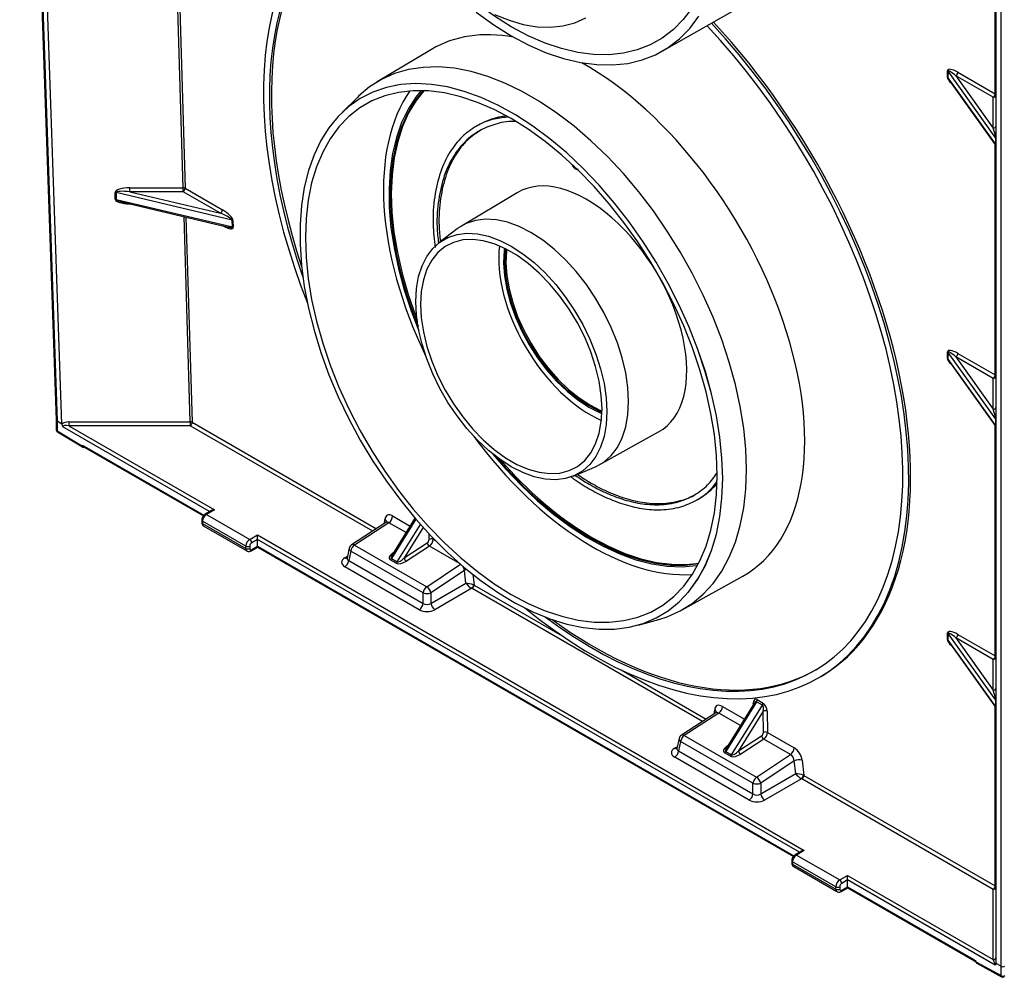
# Model space of a CAD drawing. Units: millimetres. Extents: x -147 to 3318, y -162 to 1848.
# Drawn here: x 1398 to 1651, y 662 to 908 of the extents above; entities that cross this region are included whole.
import ezdxf

# ---------------------------------------------------------------- set-up
doc = ezdxf.new("R2010")
doc.units = ezdxf.units.MM

msp = doc.modelspace()

# ---------------------------------------------------------------- linework, layer by layer
at = {"color": 7, "linetype": 'Continuous', "lineweight": 25, "ltscale": 5}
for p, q in [((1398.23, 1077.506), (1407.603, 805.106)), ((1398.721, 1069.035), (1407.812, 804.825)), ((1409.092, 804.11), (1400.002, 1068.295)), ((1648.968, 665.632), (1648.968, 924.57)), ((1650.249, 664.87), (1650.249, 923.831)), ((1563.266, 899.876), (1581.631, 910.322)), ((1504.014, 900.321), (1490.05, 891.971)), ((1636.478, 893.146), (1636.515, 894.844)), ((1636.671, 894.699), (1636.634, 893.001)), ((1636.634, 893.001), (1648.915, 875.784)), ((1648.915, 877.534), (1636.671, 894.699)), ((1638.661, 893.575), (1648.254, 880.126)), ((1648.254, 888.037), (1638.661, 893.575)), ((1639.166, 894.46), (1648.759, 888.922)), ((1494.727, 891.067), (1494.722, 891.066)), ((1636.857, 892.541), (1648.836, 875.747)), ((1484.957, 888.007), (1481.064, 884.149)), ((1648.254, 880.126), (1648.254, 888.037)), ((1515.964, 880.872), (1515.459, 880.581)), ((1648.915, 875.784), (1648.915, 877.534)), ((1422.754, 861.85), (1422.754, 863.599)), ((1452.761, 856.5), (1423.026, 863.568)), ((1423.026, 863.568), (1423.026, 861.819)), ((1426.506, 864.766), (1440.21, 864.766)), ((1426.506, 863.77), (1426.506, 864.766)), ((1426.506, 863.77), (1449.802, 858.232)), ((1440.21, 863.77), (1426.506, 863.77)), ((1440.21, 863.77), (1440.21, 864.766)), ((1449.802, 858.232), (1440.21, 863.77)), ((1440.715, 864.655), (1450.307, 859.117)), ((1525.997, 863.536), (1511.666, 854.966)), ((1423.026, 861.819), (1452.851, 854.729)), ((1424.392, 861.205), (1451.76, 854.7)), ((1452.851, 854.729), (1452.761, 856.5)), ((1452.994, 856.42), (1453.084, 854.649)), ((1510.555, 854.213), (1505.907, 850.665)), ((1636.478, 820.962), (1636.515, 822.66)), ((1636.671, 822.515), (1636.634, 820.817)), ((1648.915, 805.349), (1636.671, 822.515)), ((1639.166, 822.275), (1648.759, 816.738)), ((1636.634, 820.817), (1648.915, 803.6)), ((1636.857, 820.357), (1648.836, 803.563)), ((1638.661, 821.39), (1648.254, 807.942)), ((1648.254, 815.853), (1638.661, 821.39)), ((1648.254, 807.942), (1648.254, 815.853)), ((1407.603, 805.11), (1407.603, 802.706)), ((1409.093, 804.086), (1407.813, 804.825)), ((1407.813, 804.825), (1407.813, 802.415)), ((1410.818, 804.669), (1442.026, 804.669)), ((1410.818, 804.669), (1410.818, 803.674)), ((1442.026, 804.669), (1442.026, 803.674)), ((1648.915, 803.6), (1648.915, 805.349)), ((1407.813, 802.415), (1414.115, 798.605)), ((1407.948, 802.095), (1414.326, 798.24)), ((1410.818, 803.674), (1448.219, 782.083)), ((1442.026, 803.674), (1410.818, 803.674)), ((1547.091, 793.603), (1562.307, 802.078)), ((1414.759, 798.195), (1414.585, 798.175)), ((1414.791, 798.157), (1414.881, 798.16)), ((1414.973, 798.117), (1445.404, 780.55)), ((1540.486, 790.766), (1545.883, 793.017)), ((1572.141, 784.639), (1572.647, 784.931)), ((1447.504, 781.912), (1445.841, 780.952)), ((1448.219, 782.083), (1446.198, 780.916)), ((1444.979, 779.458), (1444.979, 778.875)), ((1456.3, 772.752), (1445.188, 779.167)), ((1445.188, 779.167), (1445.188, 778.583)), ((1446.198, 780.916), (1457.31, 774.502)), ((1492.295, 778.836), (1483.479, 773.127)), ((1499.739, 779.951), (1493.827, 770.393)), ((1445.188, 778.583), (1456.3, 772.169)), ((1445.484, 777.929), (1456.596, 771.515)), ((1493.047, 778.79), (1484.185, 773.051)), ((1457.31, 774.502), (1459.33, 775.668)), ((1459.33, 774.502), (1457.815, 773.627)), ((1459.33, 775.668), (1599.741, 694.61)), ((1459.33, 774.502), (1459.33, 775.668)), ((1459.33, 772.752), (1459.33, 774.502)), ((1456.3, 772.169), (1456.3, 772.752)), ((1457.31, 772.752), (1457.31, 772.169)), ((1457.667, 771.55), (1459.33, 772.51)), ((1457.815, 771.877), (1459.33, 772.752)), ((1459.33, 772.51), (1459.33, 772.752)), ((1459.33, 772.51), (1596.927, 693.077)), ((1482.858, 772.225), (1482.32, 769.697)), ((1483.253, 771.491), (1482.739, 769.075)), ((1501.835, 760.764), (1483.253, 771.491)), ((1484.185, 773.051), (1502.767, 762.324)), ((1497.01, 769.749), (1502.915, 773.635)), ((1503.455, 772.781), (1497.551, 768.896)), ((1482.739, 769.075), (1501.835, 758.051)), ((1494.903, 768.402), (1493.388, 769.277)), ((1493.691, 769.6), (1495.206, 768.725)), ((1500.832, 756.448), (1481.736, 767.472)), ((1512.443, 766.517), (1503.84, 760.764)), ((1512.821, 763.236), (1512.443, 766.517)), ((1568.326, 756.378), (1583.924, 765.065)), ((1503.84, 758.051), (1512.821, 763.236)), ((1514.334, 761.927), (1504.843, 756.448)), ((1501.835, 758.051), (1501.835, 760.764)), ((1503.84, 760.764), (1503.84, 758.051)), ((1569.879, 760.877), (1569.882, 760.881)), ((1557.058, 752.508), (1562.347, 753.95)), ((1636.478, 748.778), (1636.515, 750.476)), ((1636.671, 750.331), (1636.634, 748.633)), ((1636.634, 748.633), (1648.915, 731.416)), ((1648.915, 733.165), (1636.671, 750.331)), ((1638.661, 749.206), (1648.254, 735.758)), ((1648.254, 743.669), (1638.661, 749.206)), ((1639.166, 750.091), (1648.759, 744.554)), ((1636.857, 748.173), (1648.836, 731.379)), ((1648.254, 735.758), (1648.254, 743.669)), ((1603.776, 739.172), (1604.281, 739.473)), ((1587.626, 733.352), (1589.141, 732.477)), ((1587.459, 732.812), (1579.554, 720.032)), ((1586.914, 732.504), (1579.69, 720.825)), ((1581.069, 719.157), (1588.974, 731.937)), ((1588.974, 731.937), (1587.459, 732.812)), ((1648.915, 731.416), (1648.915, 733.165)), ((1577.007, 729.933), (1568.19, 724.224)), ((1577.759, 729.887), (1568.896, 724.148)), ((1589.165, 730.352), (1582.873, 720.182)), ((1589.247, 724.93), (1589.165, 730.352)), ((1590.175, 730.362), (1590.257, 724.94)), ((1567.569, 723.322), (1567.032, 720.794)), ((1568.896, 724.148), (1587.478, 713.421)), ((1582.873, 720.182), (1588.778, 724.067)), ((1589.318, 723.214), (1583.414, 719.329)), ((1596.19, 719.247), (1589.318, 723.214)), ((1590.257, 724.94), (1597.13, 720.973)), ((1567.964, 722.589), (1567.45, 720.172)), ((1586.546, 711.861), (1567.964, 722.589)), ((1585.544, 707.545), (1566.447, 718.569)), ((1567.45, 720.172), (1586.546, 709.148)), ((1580.766, 718.834), (1579.251, 719.709)), ((1579.554, 720.032), (1581.069, 719.157)), ((1587.478, 713.421), (1596.19, 719.247)), ((1597.154, 717.614), (1588.552, 711.861)), ((1597.533, 714.333), (1597.154, 717.614)), ((1599.167, 717.781), (1599.617, 713.875)), ((1588.552, 709.148), (1597.533, 714.333)), ((1599.617, 713.875), (1648.759, 685.506)), ((1586.546, 709.148), (1586.546, 711.861)), ((1588.552, 711.861), (1588.552, 709.148)), ((1599.045, 713.024), (1589.554, 707.545)), ((1648.254, 684.621), (1599.112, 712.99)), ((1599.027, 694.439), (1597.364, 693.479)), ((1599.741, 694.61), (1597.721, 693.444)), ((1597.721, 693.444), (1608.833, 687.029)), ((1596.502, 691.986), (1596.502, 691.403)), ((1607.823, 685.28), (1596.711, 691.694)), ((1596.711, 691.694), (1596.711, 691.111)), ((1596.711, 691.111), (1607.823, 684.696)), ((1597.007, 690.457), (1608.119, 684.042)), ((1608.833, 687.029), (1610.853, 688.196)), ((1610.853, 688.196), (1648.254, 666.605)), ((1610.853, 687.029), (1610.853, 688.196)), ((1607.823, 684.696), (1607.823, 685.28)), ((1608.833, 685.28), (1608.833, 684.696)), ((1610.853, 687.029), (1609.338, 686.155)), ((1609.338, 684.405), (1610.853, 685.28)), ((1610.853, 685.28), (1610.853, 687.029)), ((1648.759, 665.147), (1610.853, 687.029)), ((1610.853, 685.28), (1643.237, 666.585)), ((1610.853, 685.038), (1610.853, 685.28)), ((1609.19, 684.078), (1610.853, 685.038)), ((1610.853, 685.038), (1643.384, 666.258)), ((1648.254, 666.605), (1648.254, 684.621)), ((1643.947, 665.926), (1650.249, 662.459)), ((1644.03, 665.634), (1650.41, 662.125)), ((1650.249, 664.87), (1648.968, 665.609)), ((1650.249, 662.459), (1650.249, 664.87))]:
    msp.add_line(p, q, dxfattribs=at)
at = {"color": 8, "linetype": 'Continuous', "lineweight": 25, "ltscale": 5}
for p, q in [((1440.21, 864.766), (1438.211, 930.859)), ((1438.717, 930.739), (1440.715, 864.655)), ((1648.759, 888.922), (1648.759, 924.691)), ((1648.759, 816.738), (1648.759, 875.855)), ((1426.506, 860.683), (1426.506, 860.703)), ((1426.59, 860.683), (1426.506, 860.683)), ((1442.026, 804.669), (1440.432, 857.393)), ((1440.938, 857.272), (1442.531, 804.559)), ((1450.517, 854.985), (1450.486, 855.003)), ((1442.531, 804.559), (1489.841, 777.247)), ((1446.999, 781.62), (1409.302, 803.382)), ((1488.881, 776.625), (1442.026, 803.674)), ((1648.759, 744.554), (1648.759, 803.671)), ((1414.825, 798.444), (1445.54, 780.713)), ((1491.908, 778.585), (1492.012, 779.64)), ((1499.945, 779.711), (1493.691, 769.6)), ((1493.987, 780.516), (1498.483, 777.92)), ((1497.449, 776.249), (1493.047, 778.79)), ((1495.206, 768.725), (1501.149, 778.333)), ((1501.841, 777.559), (1497.01, 769.749)), ((1598.522, 694.148), (1459.33, 774.502)), ((1503.384, 774.498), (1503.363, 775.907)), ((1504.39, 774.828), (1504.394, 774.508)), ((1504.394, 774.508), (1505.092, 774.105)), ((1459.33, 772.752), (1597.063, 693.241)), ((1511.333, 768.234), (1503.455, 772.781)), ((1481.736, 769.787), (1482.424, 770.184)), ((1494.015, 770.937), (1494.265, 771.102)), ((1502.767, 762.324), (1511.451, 768.131)), ((1514.588, 765.538), (1514.906, 762.778)), ((1573.592, 727.722), (1514.401, 761.893)), ((1514.906, 762.778), (1537.566, 749.696)), ((1552.697, 740.962), (1574.553, 728.344)), ((1578.698, 731.613), (1584.346, 728.353)), ((1586.644, 732.068), (1586.639, 732.403)), ((1648.759, 685.506), (1648.759, 731.486)), ((1576.619, 729.683), (1576.723, 730.737)), ((1583.312, 726.681), (1577.759, 729.887)), ((1566.447, 720.884), (1567.135, 721.281)), ((1579.878, 721.37), (1580.128, 721.534))]:
    msp.add_line(p, q, dxfattribs=at)
at = {"color": 7, "linetype": 'Continuous', "lineweight": 25, "ltscale": 5, "flags": 128}
for points in [[(1577.514, 936.013), (1577.282, 931.132), (1576.694, 926.496), (1575.756, 922.134), (1574.473, 918.077), (1572.854, 914.351), (1570.91, 910.982), (1568.653, 907.992), (1566.1, 905.402), (1563.267, 903.228), (1560.173, 901.485), (1556.839, 900.186), (1553.288, 899.338), (1549.543, 898.948), (1545.629, 899.018), (1541.574, 899.548), (1537.403, 900.534), (1533.146, 901.969), (1528.83, 903.844), (1524.485, 906.147), (1520.14, 908.861), (1517.731, 910.545)], [(1515.495, 909.857), (1519.975, 906.631), (1524.485, 903.814), (1528.995, 901.424), (1533.476, 899.477), (1537.895, 897.987), (1542.225, 896.964), (1546.435, 896.414), (1550.497, 896.341), (1554.385, 896.746), (1558.072, 897.626), (1561.532, 898.975), (1564.744, 900.784), (1567.685, 903.04), (1570.336, 905.73), (1572.678, 908.834)], [(1520.166, 909.323), (1523.894, 907.803), (1527.55, 906.738), (1531.102, 906.137), (1534.515, 906.007), (1537.757, 906.349), (1540.799, 907.16), (1543.611, 908.431)], [(1584.892, 792.419), (1584.713, 797.666), (1584.175, 803.087), (1583.284, 808.645), (1582.043, 814.306), (1580.463, 820.032), (1578.552, 825.786), (1576.323, 831.531), (1573.79, 837.229), (1570.971, 842.845), (1567.883, 848.34), (1564.546, 853.68), (1560.982, 858.83), (1557.214, 863.756), (1553.267, 868.428), (1549.166, 872.813), (1544.937, 876.884), (1540.609, 880.615), (1536.208, 883.981), (1531.765, 886.96), (1527.307, 889.534), (1522.863, 891.685), (1518.463, 893.399), (1514.135, 894.666), (1509.906, 895.477), (1505.805, 895.827), (1501.858, 895.713), (1498.09, 895.137), (1494.526, 894.102), (1491.189, 892.614), (1488.101, 890.684), (1485.282, 888.324), (1484.957, 888.007)], [(1578.77, 790.122), (1578.59, 795.335), (1578.049, 800.723), (1577.152, 806.249), (1575.904, 811.876), (1574.314, 817.566), (1572.393, 823.283), (1570.153, 828.987), (1567.608, 834.641), (1564.777, 840.208), (1561.678, 845.65), (1558.331, 850.931), (1554.759, 856.016), (1550.986, 860.87), (1547.036, 865.463), (1542.936, 869.763), (1538.713, 873.741), (1534.396, 877.371), (1530.013, 880.629), (1525.592, 883.494), (1521.165, 885.945), (1516.76, 887.968), (1512.406, 889.548), (1508.132, 890.674), (1503.967, 891.341), (1499.939, 891.542), (1496.074, 891.276), (1492.398, 890.547), (1488.936, 889.357), (1485.71, 887.715), (1482.743, 885.633), (1480.053, 883.123), (1477.659, 880.204), (1475.576, 876.893), (1473.819, 873.213), (1472.399, 869.189), (1471.326, 864.847), (1470.606, 860.217), (1470.245, 855.329), (1470.245, 850.215), (1470.606, 844.91), (1471.326, 839.448), (1472.399, 833.868), (1473.819, 828.204), (1475.576, 822.496), (1477.659, 816.78), (1480.053, 811.096), (1482.743, 805.481), (1485.71, 799.972), (1488.936, 794.607), (1492.398, 789.419), (1496.074, 784.446), (1499.939, 779.718), (1503.967, 775.268), (1508.132, 771.126), (1512.406, 767.318), (1516.76, 763.871), (1521.165, 760.807), (1525.592, 758.147), (1530.013, 755.908), (1534.396, 754.105), (1538.713, 752.751), (1542.936, 751.854), (1547.036, 751.42), (1550.986, 751.452), (1554.759, 751.95), (1558.331, 752.91), (1561.678, 754.327), (1564.777, 756.191), (1567.608, 758.489), (1570.153, 761.206), (1572.393, 764.323), (1574.314, 767.822), (1575.904, 771.677), (1577.152, 775.863), (1578.049, 780.353), (1578.59, 785.116), (1578.77, 790.122)], [(1578.773, 790.125), (1578.593, 795.339), (1578.052, 800.726), (1577.155, 806.252), (1575.907, 811.878), (1574.318, 817.569), (1572.396, 823.285), (1570.156, 828.99), (1567.612, 834.644), (1564.781, 840.21), (1561.682, 845.652), (1558.335, 850.933), (1554.763, 856.017), (1550.99, 860.872), (1547.04, 865.464), (1542.94, 869.764), (1538.717, 873.742), (1534.4, 877.372), (1530.017, 880.63), (1525.597, 883.495), (1521.17, 885.946), (1516.764, 887.969), (1512.41, 889.549), (1508.137, 890.675), (1503.972, 891.342), (1499.944, 891.543), (1496.079, 891.277), (1494.727, 891.067)], [(1577.38, 790.924), (1577.199, 796.073), (1576.658, 801.394), (1575.761, 806.853), (1574.514, 812.412), (1572.924, 818.032), (1571.004, 823.676), (1568.767, 829.304), (1566.226, 834.879), (1563.401, 840.363), (1560.31, 845.717), (1556.974, 850.906), (1553.416, 855.893), (1549.66, 860.645), (1545.733, 865.13), (1541.66, 869.316), (1537.47, 873.175), (1533.191, 876.681), (1528.853, 879.81), (1524.485, 882.54), (1520.117, 884.853), (1515.779, 886.733), (1511.5, 888.167), (1507.31, 889.145), (1503.238, 889.661), (1499.31, 889.712), (1495.555, 889.295), (1491.997, 888.416), (1488.661, 887.079), (1485.569, 885.294), (1482.744, 883.073), (1480.204, 880.431), (1477.966, 877.386), (1476.046, 873.959), (1474.457, 870.173), (1473.209, 866.055), (1472.312, 861.632), (1471.771, 856.935), (1471.591, 851.995), (1471.771, 846.847), (1472.312, 841.525), (1473.209, 836.066), (1474.457, 830.508), (1476.046, 824.887), (1477.966, 819.244), (1480.204, 813.615), (1482.744, 808.04), (1485.569, 802.556), (1488.661, 797.202), (1491.997, 792.014), (1495.555, 787.026), (1499.31, 782.274), (1503.238, 777.79), (1507.31, 773.603), (1511.5, 769.744), (1515.779, 766.238), (1520.117, 763.109), (1524.485, 760.379), (1528.853, 758.066), (1533.191, 756.186), (1537.47, 754.752), (1541.66, 753.774), (1545.733, 753.258), (1549.66, 753.208), (1553.416, 753.624), (1556.974, 754.503), (1560.31, 755.84), (1563.401, 757.625), (1566.226, 759.847), (1568.767, 762.489), (1571.004, 765.533), (1572.924, 768.96), (1574.514, 772.746), (1575.761, 776.864), (1576.658, 781.287), (1577.199, 785.985), (1577.38, 790.924)], [(1501.323, 889.744), (1499.981, 888.075), (1497.991, 884.983), (1496.324, 881.525), (1494.992, 877.725), (1494.003, 873.609), (1493.366, 869.207), (1493.083, 864.548), (1493.157, 859.667), (1493.588, 854.596), (1494.373, 849.372), (1495.506, 844.032), (1496.979, 838.612), (1498.782, 833.151), (1500.749, 828.054)], [(1501.867, 889.731), (1499.719, 887.013), (1497.82, 883.846), (1496.245, 880.322), (1495.006, 876.463), (1494.11, 872.297), (1493.563, 867.855), (1493.371, 863.165), (1493.534, 858.263), (1494.051, 853.181), (1494.918, 847.956), (1496.129, 842.624), (1497.676, 837.222), (1499.549, 831.789), (1500.526, 829.263)], [(1502.004, 889.727), (1500.022, 887.194), (1498.123, 884.027), (1496.548, 880.503), (1495.309, 876.644), (1494.413, 872.478), (1493.866, 868.036), (1493.674, 863.346), (1493.837, 858.444), (1494.354, 853.362), (1495.221, 848.137), (1496.432, 842.805), (1497.979, 837.403), (1499.852, 831.971), (1500.292, 830.81)], [(1554.588, 809.913), (1554.405, 813.506), (1553.86, 817.257), (1552.96, 821.111), (1551.718, 825.014), (1550.153, 828.907), (1548.287, 832.734), (1546.148, 836.439), (1543.767, 839.968), (1541.178, 843.27), (1538.419, 846.296), (1535.531, 849.003), (1532.556, 851.35), (1529.536, 853.304), (1526.516, 854.837), (1523.541, 855.925), (1520.652, 856.553), (1517.894, 856.711), (1515.305, 856.399), (1512.923, 855.619), (1510.784, 854.384), (1510.555, 854.213)], [(1499.964, 835.615), (1500.143, 838.925), (1500.677, 841.98), (1501.558, 844.736), (1502.773, 847.153), (1504.305, 849.195), (1506.131, 850.832), (1508.225, 852.041), (1510.556, 852.804), (1513.09, 853.111), (1515.79, 852.955), (1518.617, 852.34), (1521.529, 851.275), (1524.485, 849.775), (1527.441, 847.863), (1530.353, 845.565), (1533.18, 842.916), (1535.881, 839.954), (1538.415, 836.722), (1540.746, 833.267), (1542.839, 829.641), (1544.665, 825.895), (1546.197, 822.084), (1547.413, 818.265), (1548.294, 814.492), (1548.827, 810.82), (1549.006, 807.304), (1548.827, 803.994), (1548.294, 800.939), (1547.413, 798.183), (1546.197, 795.766), (1544.665, 793.725), (1542.839, 792.087), (1540.746, 790.878), (1538.415, 790.115), (1535.881, 789.809), (1533.18, 789.964), (1530.353, 790.579), (1527.441, 791.644), (1524.485, 793.144), (1521.529, 795.056), (1518.617, 797.354), (1515.79, 800.003), (1513.09, 802.966), (1510.556, 806.197), (1508.225, 809.652), (1506.131, 813.278), (1504.305, 817.024), (1502.773, 820.835), (1501.558, 824.654), (1500.677, 828.427), (1500.143, 832.099), (1499.964, 835.615)], [(1547.782, 808.011), (1547.598, 811.488), (1547.05, 815.123), (1546.146, 818.858), (1544.9, 822.635), (1543.333, 826.392), (1541.468, 830.072), (1539.335, 833.616), (1536.968, 836.968), (1534.404, 840.075), (1531.684, 842.889), (1528.851, 845.366), (1525.948, 847.465), (1523.022, 849.154), (1520.12, 850.406), (1517.286, 851.201), (1514.566, 851.528), (1512.002, 851.381), (1509.635, 850.761), (1507.502, 849.68), (1505.637, 848.153), (1504.07, 846.206), (1502.824, 843.868), (1501.92, 841.177), (1501.372, 838.174), (1501.188, 834.909), (1501.372, 831.431), (1501.92, 827.796), (1502.824, 824.061), (1504.07, 820.285), (1505.637, 816.527), (1507.502, 812.848), (1509.635, 809.304), (1512.002, 805.951), (1514.566, 802.844), (1517.286, 800.03), (1520.12, 797.554), (1523.022, 795.455), (1525.948, 793.766), (1528.851, 792.514), (1531.684, 791.718), (1534.404, 791.391), (1536.968, 791.539), (1539.335, 792.158), (1541.468, 793.24), (1543.333, 794.766), (1544.9, 796.714), (1546.146, 799.052), (1547.05, 801.743), (1547.598, 804.745), (1547.782, 808.011)], [(1522.697, 849.315), (1522.615, 848.646), (1522.48, 845.538), (1522.713, 842.217), (1523.31, 838.741), (1524.262, 835.168), (1525.55, 831.561), (1527.155, 827.98), (1529.048, 824.487), (1531.196, 821.141), (1533.563, 818.001), (1536.109, 815.119), (1538.79, 812.545), (1541.56, 810.323), (1544.372, 808.491), (1547.177, 807.08), (1547.76, 806.84)], [(1523.007, 849.161), (1522.916, 848.427), (1522.783, 845.363), (1523.013, 842.089), (1523.602, 838.662), (1524.54, 835.139), (1525.81, 831.583), (1527.392, 828.052), (1529.258, 824.608), (1531.376, 821.31), (1533.71, 818.214), (1536.22, 815.372), (1538.864, 812.835), (1541.595, 810.644), (1544.367, 808.838)], [(1523.268, 849.028), (1523.219, 848.608), (1523.086, 845.544), (1523.316, 842.27), (1523.905, 838.843), (1524.843, 835.32), (1526.113, 831.764), (1527.695, 828.233), (1529.561, 824.789), (1531.679, 821.491), (1534.013, 818.395), (1536.523, 815.553), (1539.167, 813.016), (1541.898, 810.825), (1544.67, 809.019)], [(1545.883, 793.017), (1546.148, 793.132), (1548.287, 794.367), (1550.153, 796.04), (1551.718, 798.126), (1552.96, 800.595), (1553.86, 803.41), (1554.405, 806.532), (1554.588, 809.913)], [(1544.367, 808.838), (1547.132, 807.447), (1547.771, 807.185)], [(1544.67, 809.019), (1547.435, 807.628), (1547.778, 807.485)], [(1519.769, 796.395), (1523.123, 792.512), (1527.084, 788.351), (1531.163, 784.501), (1535.332, 780.989), (1539.563, 777.84), (1543.824, 775.076), (1548.087, 772.716), (1552.321, 770.778), (1556.497, 769.274), (1560.585, 768.215), (1564.556, 767.609), (1568.384, 767.46), (1572.041, 767.768), (1572.341, 767.815)], [(1562.347, 753.95), (1564.546, 754.649), (1567.883, 756.137), (1570.971, 758.066), (1573.79, 760.426), (1576.323, 763.201), (1578.552, 766.373), (1580.463, 769.92), (1582.043, 773.821), (1583.284, 778.05), (1584.175, 782.579), (1584.713, 787.379), (1584.892, 792.419)], [(1569.882, 760.881), (1570.156, 761.21), (1572.396, 764.327), (1574.318, 767.825), (1575.907, 771.68), (1577.155, 775.867), (1578.052, 780.356), (1578.593, 785.12), (1578.773, 790.125)], [(1544.886, 774.794), (1549.119, 772.552), (1553.316, 770.732), (1557.448, 769.347), (1561.485, 768.406), (1565.4, 767.917), (1569.165, 767.882), (1572.579, 768.271)], [(1545.189, 774.975), (1549.422, 772.733), (1553.619, 770.913), (1557.751, 769.528), (1561.788, 768.587), (1565.703, 768.098), (1569.468, 768.063), (1572.651, 768.412)]]:
    msp.add_lwpolyline(points, dxfattribs=at)
at = {"color": 8, "linetype": 'Continuous', "lineweight": 25, "ltscale": 5, "flags": 128}
for points in [[(1494.131, 770.885), (1494.113, 770.891), (1494.015, 770.937)], [(1586.639, 732.403), (1586.728, 732.341), (1586.78, 732.287)], [(1579.994, 721.317), (1579.976, 721.324), (1579.878, 721.37)]]:
    msp.add_lwpolyline(points, dxfattribs=at)
at = {"color": 7, "linetype": 'Continuous', "lineweight": 25, "ltscale": 25}
for centre, radius, start, end in [((1636.218, 892.71), 0.508, 34.98447, 59.12788), ((1636.255, 894.408), 0.508, 34.98447, 59.12788), ((1638.072, 894.497), 1.095, 302.55465, 358.02274), ((1647.665, 888.96), 1.095, 302.55465, 358.02274), ((1648.314, 888.693), 0.659, 264.81742, 353.64866), ((1648.598, 888.587), 0.372, 5.13585, 64.35991), ((1648.314, 880.782), 0.659, 264.81742, 353.64866), ((1648.699, 877.372), 0.27, 1.00699, 36.82417), ((1648.699, 875.622), 0.27, 1.00699, 36.82417), ((1422.756, 862.417), 1.182, 76.83718, 90.13268), ((1440.252, 863.75), 1.017, 62.91335, 92.37148), ((1439.62, 864.693), 1.095, 302.55465, 358.02274), ((1422.756, 860.667), 1.182, 76.83718, 90.13268), ((1449.213, 859.155), 1.095, 302.55465, 358.02274), ((1452.604, 855.661), 0.854, 62.85536, 79.43498), ((1452.694, 853.889), 0.854, 62.85536, 79.43498), ((1636.255, 822.224), 0.508, 34.98447, 59.12788), ((1638.072, 822.313), 1.095, 302.55465, 358.02274), ((1636.218, 820.526), 0.508, 34.98447, 59.12788), ((1647.665, 816.775), 1.095, 302.55465, 358.02274), ((1648.314, 816.509), 0.659, 264.81742, 353.64866), ((1648.598, 816.403), 0.372, 5.13585, 64.35991), ((1648.314, 808.598), 0.659, 264.81742, 353.64866), ((1442.068, 803.654), 1.017, 62.91335, 92.37148), ((1441.437, 804.596), 1.095, 302.55465, 358.02274), ((1648.699, 805.188), 0.27, 1.00699, 36.82417), ((1408.318, 802.706), 0.714, 180, 238.8468), ((1648.699, 803.438), 0.27, 1.00699, 36.82417), ((1593.285, 855.318), 93.95, 219.41443, 238.99195), ((1593.239, 855.012), 93.352, 220.17745, 239.02151), ((1447.381, 779.067), 2.195, 122.60548, 177.39452), ((1491.78, 780.598), 2.209, 305.0225, 357.86562), ((1458.493, 772.652), 2.195, 122.60548, 177.39452), ((1456.718, 773.577), 1.098, 2.60548, 57.39452), ((1502.281, 774.539), 1.104, 305.0225, 357.86562), ((1503.899, 773.546), 1.082, 62.73727, 118.41244), ((1502.187, 774.59), 2.209, 305.0225, 357.86562), ((1456.805, 773.727), 1.098, 242.60967, 297.39033), ((1456.805, 773.144), 1.098, 242.60967, 297.39033), ((1457.618, 772.119), 0.312, 170.78596, 309.20329), ((1458.407, 772.702), 1.098, 122.60548, 177.39452), ((1484.255, 771.928), 1.429, 122.92388, 167.99446), ((1485.49, 771.213), 2.255, 125.37294, 172.89465), ((1504.077, 773.773), 1.171, 186.80853, 237.89007), ((1480.528, 769.342), 2.227, 302.85334, 353.10162), ((1492.793, 770.137), 1.046, 304.64733, 329.08201), ((1494.309, 769.262), 1.046, 304.64733, 329.08201), ((1498.173, 769.888), 1.171, 186.80853, 237.89007), ((1504.072, 760.485), 2.255, 125.37294, 172.89465), ((1501.515, 760.313), 2.369, 10.97876, 58.08098), ((1513.536, 762.873), 1.238, 310.15748, 358.31578), ((1513.812, 762.815), 1.095, 302.55465, 358.02274), ((1502.838, 763.459), 2.875, 249.59122, 290.40878), ((1499.624, 758.318), 2.227, 302.85334, 353.10162), ((1506.051, 758.318), 2.227, 186.89838, 237.14666), ((1636.218, 748.342), 0.508, 34.98447, 59.12788), ((1636.255, 750.04), 0.508, 34.98447, 59.12788), ((1638.072, 750.129), 1.095, 302.55465, 358.02274), ((1647.665, 744.591), 1.095, 302.55465, 358.02274), ((1648.314, 744.325), 0.659, 264.81742, 353.64866), ((1648.598, 744.219), 0.372, 5.13585, 64.35991), ((1648.314, 736.414), 0.659, 264.81742, 353.64866), ((1586.587, 733.377), 1.039, 327.01641, 358.60134), ((1576.491, 731.696), 2.209, 305.0225, 357.86562), ((1588.103, 732.502), 1.039, 327.01641, 358.60134), ((1648.699, 733.004), 0.27, 1.00699, 36.82417), ((1648.699, 731.254), 0.27, 1.00699, 36.82417), ((1589.679, 729.401), 1.082, 62.73727, 118.41244), ((1568.967, 723.025), 1.429, 122.92388, 167.99446), ((1570.201, 722.31), 2.255, 125.37294, 172.89465), ((1588.144, 724.971), 1.104, 305.0225, 357.86562), ((1589.94, 724.206), 1.171, 186.80853, 237.89007), ((1589.762, 723.979), 1.082, 62.73727, 118.41244), ((1588.05, 725.022), 2.209, 305.0225, 357.86562), ((1594.923, 721.055), 2.209, 305.0225, 357.86562), ((1565.239, 720.439), 2.227, 302.85334, 353.10162), ((1578.656, 720.57), 1.046, 304.64733, 329.08201), ((1580.172, 719.695), 1.046, 304.64733, 329.08201), ((1584.036, 720.32), 1.171, 186.80853, 237.89007), ((1598.343, 715.498), 2.427, 70.15481, 119.31912), ((1588.784, 711.582), 2.255, 125.37294, 172.89465), ((1586.226, 711.41), 2.369, 10.97876, 58.08098), ((1598.247, 713.97), 1.238, 310.15748, 358.31578), ((1598.523, 713.913), 1.095, 302.55465, 358.02274), ((1587.549, 714.556), 2.875, 249.59122, 290.40878), ((1584.336, 709.415), 2.227, 302.85334, 353.10162), ((1590.762, 709.415), 2.227, 186.89838, 237.14666), ((1598.904, 691.595), 2.195, 122.60548, 177.39452), ((1610.016, 685.18), 2.195, 122.60548, 177.39452), ((1608.328, 686.255), 1.098, 242.60967, 297.39033), ((1608.241, 686.105), 1.098, 2.60548, 57.39452), ((1609.929, 685.23), 1.098, 122.60548, 177.39452), ((1647.665, 685.544), 1.095, 302.55465, 358.02274), ((1648.598, 685.171), 0.372, 5.13585, 64.35991), ((1608.328, 685.671), 1.098, 242.60967, 297.39033), ((1609.141, 684.647), 0.312, 170.78596, 309.20329), ((1648.314, 685.277), 0.659, 264.81742, 353.64866), ((1648.314, 667.261), 0.659, 264.81742, 353.64866), ((1650.754, 663.434), 1.098, 242.60967, 297.39033), ((1650.754, 662.751), 0.714, 241.18614, 298.81386)]:
    msp.add_arc(centre, radius, start, end, dxfattribs=at)
at = {"color": 8, "linetype": 'Continuous', "lineweight": 25, "ltscale": 25}
for centre, radius, start, end in [((1407.961, 802.742), 0.359, 185.6948, 245.62534), ((1408.14, 802.365), 0.331, 171.33789, 234.61673), ((1414.54, 798.302), 0.135, 261.66911, 289.81955), ((1414.781, 798.175), 0.0214, 299.2666, 358.66), ((1415.175, 798.405), 0.352, 173.70115, 234.98667), ((1445.336, 779.494), 0.359, 185.70805, 245.62419), ((1445.336, 778.911), 0.359, 185.6948, 245.62534), ((1445.989, 780.624), 0.359, 54.38311, 114.29919), ((1491.591, 778.919), 0.835, 1.45519, 59.76033), ((1445.868, 778.497), 0.685, 172.74417, 235.94365), ((1456.998, 772.091), 0.703, 173.66403, 235.39365), ((1457.457, 771.842), 0.359, 305.70303, 5.61994), ((1483.636, 772.171), 0.78, 175.97162, 240.57925), ((1483.769, 772.511), 0.682, 52.45803, 115.22693), ((1482.18, 770.447), 0.795, 236.07897, 279.62281), ((1513.533, 764.619), 2.189, 102.04458, 119.86935), ((1576.302, 730.016), 0.835, 1.45519, 59.76033), ((1568.347, 723.268), 0.78, 175.97162, 240.57925), ((1568.483, 723.633), 0.66, 51.3088, 116.37616), ((1566.893, 721.548), 0.8, 236.15741, 278.79215), ((1597.512, 693.152), 0.359, 54.38311, 114.29919), ((1596.859, 692.022), 0.359, 185.70805, 245.62419), ((1596.859, 691.438), 0.359, 185.6948, 245.62534), ((1597.391, 691.025), 0.685, 172.74417, 235.94365), ((1608.521, 684.619), 0.703, 173.66403, 235.39365), ((1608.98, 684.37), 0.359, 305.70303, 5.61994), ((1643.574, 666.541), 0.34, 172.61316, 237.26327), ((1650.613, 662.428), 0.365, 175.19286, 236.19017)]:
    msp.add_arc(centre, radius, start, end, dxfattribs=at)
at = {"color": 7, "linetype": 'Continuous', "lineweight": 25, "ltscale": 25}
for centre, major_axis, ratio, start_param, end_param in [((1543.692, 839.721), (-60.089, 100.547), 0.5672171, 6.2222505, 7.5704999), ((1543.692, 839.721), (-58.99, 98.708), 0.5672171, 6.2205635, 7.5066316), ((1544.197, 840.023), (-58.99, 98.708), 0.5672171, 0.0044373, 1.1999859), ((1543.692, 839.721), (-60.089, 100.547), 0.5672171, 2.138582, 5.0725659), ((1543.692, 839.721), (-58.99, 98.708), 0.5672171, 2.2000279, 5.0798549), ((1544.197, 840.023), (-60.089, 100.547), 0.5672171, 3.141524, 5.0724505), ((1544.306, 832.888), (-40.28, 67.441), 0.56722, 5.8257894, 6.2834873), ((1544.306, 832.888), (-40.28, 67.441), 0.56722, 3.1244307, 5.5032056), ((1639.142, 893.328), (2.57, -1.709), 0.3159483, 1.7684441, 3.3392404), ((1638.637, 893.026), (1.945, -1.731), 0.1651476, 1.7041844, 3.2749808), ((1544.305, 832.915), (-38.18, 63.923), 0.56722, 0.2454729, 1.4147475), ((1544.305, 832.902), (-28.571, 47.836), 0.56722, 6.0363339, 6.2747566), ((1648.254, 879.543), (-0.639, 2.091), 0.0805675, 3.3995453, 4.9703416), ((1540.94, 870.727), (-0.618, 0.922), 0.5202632, 1.4194925, 2.5345881), ((1544.305, 832.895), (-18.303, 30.644), 0.56722, 3.1244307, 6.2834873), ((1426.506, 863.599), (3.752, 0), 0.3108978, 1.5707963, 3.1415927), ((1426.506, 863.187), (3.479, -0.392), 0.1655531, 1.5894506, 3.160247), ((1426.506, 861.85), (3.752, 0), 0.3108978, 3.1415927, 4.712389), ((1426.506, 861.437), (3.479, -0.392), 0.1655531, 3.9751347, 4.0782751), ((1449.862, 857.635), (2.892, -1.184), 0.1703642, 0.0903272, 1.6611236), ((1450.367, 857.937), (2.57, -1.747), 0.311739, 0.2316092, 1.8024055), ((1450.457, 856.166), (2.57, -1.747), 0.311739, 4.9439982, 6.5147945), ((1449.952, 855.864), (2.892, -1.184), 0.1703642, 5.4554844, 5.5629124), ((1544.305, 832.907), (-16.715, 27.985), 0.56722, 0.6319085, 2.4752172), ((1639.142, 821.144), (2.57, -1.709), 0.3159483, 1.7684441, 3.3392404), ((1638.637, 820.842), (1.945, -1.731), 0.1651476, 1.7041844, 3.2749808), ((1648.254, 807.358), (-0.639, 2.091), 0.0805675, 3.3995453, 4.9703416), ((1408.318, 805.123), (0.714, 0.012), 0.5771739, 3.1515196, 3.9168666), ((1408.318, 775.76), (-0.51, 29.066), 0.0171961, 6.272852, 6.2730493), ((1410.818, 803.503), (2.02, 0), 0.5773815, 1.5707963, 2.5943405), ((1410.818, 803.09), (1.51, -0.339), 0.3689955, 1.6533685, 3.2241648), ((1544.305, 832.915), (-38.18, 63.923), 0.56722, 1.737893, 2.8616528), ((1544.305, 832.902), (-28.571, 47.836), 0.56722, 3.133164, 3.3251003), ((1448.219, 781.499), (1.01, 0), 0.5773815, 1.5707963, 2.3561132), ((1494.021, 778.201), (-1.463, 2.456), 0.5674851, 5.4903609, 6.9392832), ((1483.802, 768.629), (2.9, 0), 0.5687765, 2.3636208, 3.9195645), ((1495.025, 770.354), (1.883, 0.816), 0.4852478, 1.9162433, 3.4870396), ((1496.54, 769.479), (1.883, 0.816), 0.4852478, 3.4870396, 5.0578359), ((1496.505, 770.041), (1.339, 1.285), 0.3030061, 3.2292064, 4.8000027), ((1513.824, 762.799), (1.154, -0.974), 0.2877081, 3.9458325, 5.3944558), ((1513.824, 762.799), (1.472, -0.322), 0.2007623, 0.9145917, 2.363215), ((1513.895, 761.602), (0.718, -0.005), 0.5760304, 0.7916315, 0.9159314), ((1513.895, 762.185), (1.428, 0.082), 0.5458524, 0.7530981, 0.8773981), ((1502.838, 757.64), (2.857, 0), 0.5859263, 3.9344172, 5.4903608), ((1502.838, 758.807), (1.429, 0), 0.7427727, 3.9344172, 5.4903608), ((1544.197, 840.023), (-58.99, 98.708), 0.5672171, 2.2165854, 3.1370109), ((1639.142, 748.959), (2.57, -1.709), 0.3159483, 1.7684441, 3.3392404), ((1638.637, 748.658), (1.945, -1.731), 0.1651476, 1.7041844, 3.2749808), ((1587.649, 731.82), (-0.538, 1.614), 0.5298509, 5.7444606, 7.3152569), ((1648.254, 735.174), (-0.639, 2.091), 0.0805675, 3.3995453, 4.9703416), ((1578.733, 729.298), (-1.463, 2.456), 0.5674851, 5.4903609, 6.9392832), ((1588.66, 730.644), (0.237, 1.322), 0.4129652, 4.5643961, 6.1351924), ((1589.165, 730.945), (-0.538, 1.614), 0.5298509, 4.1736643, 5.7444606), ((1568.513, 719.727), (2.9, 0), 0.5687765, 2.3636208, 3.9195645), ((1580.888, 720.786), (1.883, 0.816), 0.4852478, 1.9162433, 3.4870396), ((1597.166, 718.657), (-1.464, 2.457), 0.5669759, 4.0418999, 5.4908223), ((1582.403, 719.912), (1.883, 0.816), 0.4852478, 3.4870396, 5.0578359), ((1582.368, 720.473), (1.339, 1.285), 0.3030061, 3.2292064, 4.8000027), ((1596.156, 718.054), (-0.663, 1.271), 0.5908621, 4.0766495, 5.5255719), ((1598.535, 713.896), (1.154, -0.974), 0.2877081, 3.9458325, 5.3944558), ((1598.535, 713.896), (1.472, -0.322), 0.2007623, 0.9145917, 2.363215), ((1598.606, 713.282), (1.428, 0.082), 0.5458524, 0.7530981, 0.8773981), ((1598.606, 712.699), (0.718, -0.005), 0.5760304, 0.7916315, 0.9159314), ((1587.549, 709.904), (1.429, 0), 0.7427727, 3.9344172, 5.4903608), ((1587.549, 708.737), (2.857, 0), 0.5859263, 3.9344172, 5.4903608), ((1599.741, 694.027), (1.01, 0), 0.5773815, 1.5707963, 2.3561132), ((1648.254, 666.021), (-0.445, 1.046), 0.2277727, 3.6330458, 5.2038421), ((1650.754, 665.167), (0.714, 0), 0.5887566, 3.9271872, 5.4975908), ((1650.754, 635.805), (-0.51, 29.066), 0.0171961, 6.2726547, 6.272852)]:
    msp.add_ellipse(centre, major_axis=major_axis, ratio=ratio, start_param=start_param, end_param=end_param, dxfattribs=at)
at = {"color": 8, "linetype": 'Continuous', "lineweight": 25, "ltscale": 25}
for centre, major_axis, ratio, start_param, end_param in [((1639.105, 891.63), (2.57, -1.709), 0.3159483, 3.3392404, 4.2597184), ((1638.6, 891.328), (1.945, -1.731), 0.1651476, 3.2749808, 3.76899), ((1648.254, 877.793), (-0.639, 2.091), 0.0805675, 2.966718, 3.3995453), ((1426.506, 861.437), (3.479, -0.392), 0.1655531, 3.160247, 3.9751347), ((1449.952, 855.864), (2.892, -1.184), 0.1703642, 5.5629124, 6.3735125), ((1639.105, 819.446), (2.57, -1.709), 0.3159483, 3.3392404, 4.2597184), ((1638.6, 819.144), (1.945, -1.731), 0.1651476, 3.2749808, 3.76899), ((1648.254, 805.609), (-0.639, 2.091), 0.0805675, 2.966718, 3.3995453), ((1493.011, 777.598), (-0.68, 1.259), 0.6028792, 5.5170927, 6.3310357), ((1483.802, 769.796), (1.485, 0.283), 0.5388795, 2.9189616, 3.8173033), ((1494.99, 770.916), (1.339, 1.285), 0.3030061, 2.2745823, 3.2292064), ((1511.444, 766.956), (-0.663, 1.271), 0.5908621, 4.0766495, 4.9705712), ((1639.105, 747.262), (2.57, -1.709), 0.3159483, 3.3392404, 4.2597184), ((1638.6, 746.96), (1.945, -1.731), 0.1651476, 3.2749808, 3.76899), ((1587.144, 731.518), (0.237, 1.322), 0.4129652, 6.1351924, 7.0898165), ((1648.254, 733.425), (-0.639, 2.091), 0.0805675, 2.966718, 3.3995453), ((1577.723, 728.695), (-0.68, 1.259), 0.6028792, 5.5170927, 6.3310357), ((1568.513, 720.893), (1.485, 0.283), 0.5388795, 2.9189616, 3.8173033), ((1580.853, 721.348), (1.339, 1.285), 0.3030061, 2.2745823, 3.2292064)]:
    msp.add_ellipse(centre, major_axis=major_axis, ratio=ratio, start_param=start_param, end_param=end_param, dxfattribs=at)
at = {"color": 7, "linetype": 'Continuous', "lineweight": 25, "ltscale": 5}
for points, knots in [([(1523.508, 882.928), (1522.183, 882.787), (1519.319, 882.482), (1515.409, 880.742), (1511.691, 877.982), (1508.538, 874.006), (1506.123, 868.859), (1504.674, 862.599), (1504.184, 856.082), (1504.684, 851.473), (1504.9, 849.493)], [0, 0, 0, 0, 0.1012939, 0.2188964, 0.3436355, 0.4747376, 0.6110537, 0.7510819, 0.8930427, 1, 1, 1, 1]), ([(1525.414, 881.79), (1525.324, 881.797), (1523.453, 881.931), (1520.332, 881.207), (1516.123, 879.546), (1512.519, 876.807), (1509.441, 872.948), (1507.088, 867.93), (1505.686, 861.825), (1505.204, 855.925), (1505.626, 851.918), (1505.778, 850.466)], [0, 0, 0, 0, 0.00653811, 0.1363261, 0.25275741, 0.37625412, 0.50605048, 0.64100896, 0.77964254, 0.92018954, 1, 1, 1, 1]), ([(1516.699, 879.629), (1515.487, 878.815), (1512.965, 877.12), (1509.955, 873.223), (1507.59, 868.226), (1506.193, 862.115), (1505.71, 856.274), (1506.122, 852.33), (1506.268, 850.941)], [0, 0, 0, 0, 0.1621232, 0.3374321, 0.5197132, 0.706958, 0.8967872, 1, 1, 1, 1]), ([(1648.836, 875.747), (1648.873, 875.686), (1648.95, 875.558), (1648.962, 875.413), (1648.968, 875.337)], [0, 0, 0, 0, 0.4792269, 1, 1, 1, 1]), ([(1540.149, 870.603), (1540.169, 870.552), (1540.241, 870.371), (1540.444, 870.087), (1540.782, 869.747), (1541.188, 869.56), (1541.552, 869.468), (1541.661, 869.591), (1541.685, 869.618)], [0, 0, 0, 0, 0.0666757, 0.2383887, 0.4075103, 0.665223, 0.9278684, 1, 1, 1, 1]), ([(1409.093, 804.086), (1409.096, 803.976), (1409.114, 803.858), (1409.184, 803.618), (1409.237, 803.496), (1409.302, 803.382)], [0, 0, 0, 0, 0.5, 0.5, 1, 1, 1, 1]), ([(1648.836, 803.563), (1648.873, 803.501), (1648.95, 803.374), (1648.962, 803.229), (1648.968, 803.153)], [0, 0, 0, 0, 0.4792269, 1, 1, 1, 1]), ([(1414.115, 798.605), (1414.218, 798.631), (1414.332, 798.626), (1414.575, 798.569), (1414.699, 798.517), (1414.825, 798.444)], [0, 0, 0, 0, 0.5, 0.5, 1, 1, 1, 1]), ([(1414.585, 798.175), (1414.481, 798.187), (1414.381, 798.234), (1414.217, 798.384), (1414.152, 798.488), (1414.115, 798.605)], [0, 0, 0, 0, 0.5, 0.5, 1, 1, 1, 1]), ([(1414.332, 798.247), (1414.365, 798.224), (1414.422, 798.184), (1414.491, 798.178), (1414.521, 798.175)], [0, 0, 0, 0, 0.5751923, 1, 1, 1, 1]), ([(1414.52, 798.169), (1414.526, 798.168), (1414.585, 798.157), (1414.692, 798.153), (1414.791, 798.157), (1414.825, 798.158)], [0, 0, 0, 0, 0.06768628, 0.67623121, 1, 1, 1, 1]), ([(1414.765, 798.199), (1414.765, 798.199), (1414.749, 798.196), (1414.808, 798.197), (1414.891, 798.165), (1414.959, 798.123), (1414.974, 798.114)], [0, 0, 0, 0, 0.01478223, 0.41922713, 0.87231212, 1, 1, 1, 1]), ([(1540.905, 790.941), (1542.094, 790.156), (1544.626, 788.483), (1548.645, 786.438), (1553.05, 784.709), (1557.76, 783.569), (1562.666, 783.24), (1567.296, 783.941), (1571.459, 785.708), (1574.864, 788.146), (1576.565, 790.498), (1577.336, 791.564)], [0, 0, 0, 0, 0.0814645, 0.1736296, 0.2754092, 0.3875879, 0.5107759, 0.6452736, 0.76593, 0.8939081, 1, 1, 1, 1]), ([(1539.712, 790.637), (1539.924, 790.473), (1541.501, 789.257), (1544.493, 787.461), (1548.771, 785.205), (1553.294, 783.454), (1558.128, 782.277), (1563.162, 781.942), (1567.916, 782.657), (1572.178, 784.486), (1575.338, 786.671), (1576.818, 788.674), (1577.333, 789.372)], [0, 0, 0, 0, 0.0145086, 0.1078608, 0.2012129, 0.3043035, 0.4179271, 0.5427019, 0.678932, 0.8011424, 0.9307689, 1, 1, 1, 1]), ([(1541.487, 791.184), (1542.65, 790.416), (1545.157, 788.76), (1549.15, 786.73), (1553.556, 785), (1558.262, 783.865), (1563.184, 783.511), (1567.749, 784.314), (1570.713, 785.267), (1571.878, 786.149), (1571.911, 786.174)], [0, 0, 0, 0, 0.1038218, 0.2238651, 0.3564313, 0.5025421, 0.6629924, 0.8381733, 0.995326, 1, 1, 1, 1]), ([(1445.841, 780.952), (1445.721, 780.868), (1445.461, 780.685), (1445.16, 780.248), (1444.999, 779.812), (1444.984, 779.547), (1444.979, 779.458)], [0, 0, 0, 0, 0.2494832, 0.5421345, 0.8479149, 1, 1, 1, 1]), ([(1444.979, 778.875), (1444.997, 778.712), (1445.028, 778.423), (1445.236, 778.093), (1445.418, 777.986), (1445.489, 777.944)], [0, 0, 0, 0, 0.4391199, 0.7789386, 1, 1, 1, 1]), ([(1492.435, 778.979), (1492.433, 778.969), (1492.429, 778.948), (1492.334, 778.879), (1492.285, 778.844)], [0, 0, 0, 0, 0.4806053, 1, 1, 1, 1]), ([(1456.608, 771.525), (1456.638, 771.503), (1456.767, 771.408), (1457.056, 771.371), (1457.389, 771.411), (1457.581, 771.507), (1457.667, 771.55)], [0, 0, 0, 0, 0.0986212, 0.4285098, 0.7417267, 1, 1, 1, 1]), ([(1482.304, 769.715), (1482.299, 769.672), (1482.29, 769.592), (1482.292, 769.603), (1482.293, 769.607)], [0, 0, 0, 0, 0.5317576, 1, 1, 1, 1]), ([(1648.836, 731.379), (1648.873, 731.317), (1648.95, 731.189), (1648.962, 731.045), (1648.968, 730.969)], [0, 0, 0, 0, 0.4792269, 1, 1, 1, 1]), ([(1577.146, 730.076), (1577.144, 730.066), (1577.14, 730.045), (1577.045, 729.976), (1576.995, 729.94)], [0, 0, 0, 0, 0.4775992, 1, 1, 1, 1]), ([(1567.016, 720.812), (1567.011, 720.769), (1567.001, 720.689), (1567.003, 720.7), (1567.004, 720.705)], [0, 0, 0, 0, 0.5317576, 1, 1, 1, 1]), ([(1597.364, 693.479), (1597.244, 693.395), (1596.984, 693.212), (1596.683, 692.775), (1596.522, 692.34), (1596.507, 692.074), (1596.502, 691.986)], [0, 0, 0, 0, 0.2494832, 0.5421345, 0.8479149, 1, 1, 1, 1]), ([(1596.502, 691.403), (1596.519, 691.24), (1596.551, 690.95), (1596.759, 690.621), (1596.941, 690.514), (1597.012, 690.472)], [0, 0, 0, 0, 0.43911985, 0.77893863, 1, 1, 1, 1]), ([(1608.131, 684.053), (1608.161, 684.031), (1608.29, 683.936), (1608.579, 683.898), (1608.912, 683.938), (1609.103, 684.034), (1609.19, 684.078)], [0, 0, 0, 0, 0.09862118, 0.4285098, 0.74172672, 1, 1, 1, 1]), ([(1643.237, 666.585), (1643.363, 666.512), (1643.487, 666.421), (1643.728, 666.199), (1643.843, 666.071), (1643.947, 665.926)], [0, 0, 0, 0, 0.5, 0.5, 1, 1, 1, 1]), ([(1643.387, 666.251), (1643.425, 666.229), (1643.537, 666.165), (1643.73, 665.993), (1643.856, 665.818), (1643.905, 665.748)], [0, 0, 0, 0, 0.2369417, 0.6958286, 1, 1, 1, 1]), ([(1643.911, 665.754), (1643.92, 665.737), (1643.945, 665.687), (1643.997, 665.657), (1644.031, 665.638)], [0, 0, 0, 0, 0.3336353, 1, 1, 1, 1]), ([(1643.947, 665.926), (1643.946, 665.924), (1643.935, 665.855), (1643.94, 665.746), (1643.979, 665.654), (1644.025, 665.642), (1644.033, 665.64)], [0, 0, 0, 0, 0.01304464, 0.48792365, 0.9075893, 1, 1, 1, 1]), ([(1648.968, 665.609), (1648.966, 665.502), (1648.948, 665.407), (1648.877, 665.246), (1648.825, 665.185), (1648.759, 665.147)], [0, 0, 0, 0, 0.5, 0.5, 1, 1, 1, 1])]:
    msp.add_open_spline(points, degree=3, knots=knots, dxfattribs=at)
for points in [[(1409.093, 804.086), (1409.093, 804.094), (1409.093, 804.102), (1409.092, 804.11)], [(1414.585, 798.175), (1414.652, 798.17), (1414.727, 798.171), (1414.802, 798.175)], [(1648.968, 665.632), (1648.968, 665.625), (1648.968, 665.617), (1648.968, 665.609)]]:
    msp.add_open_spline(points, degree=3, dxfattribs=at)
at = {"color": 8, "linetype": 'Continuous', "lineweight": 25, "ltscale": 5}
for points, knots in [([(1414.328, 798.244), (1414.32, 798.247), (1414.26, 798.268), (1414.177, 798.386), (1414.127, 798.521), (1414.115, 798.603), (1414.115, 798.605)], [0, 0, 0, 0, 0.0649833, 0.4973313, 0.9865611, 1, 1, 1, 1]), ([(1643.947, 665.926), (1643.946, 665.925), (1643.942, 665.916), (1643.916, 665.863), (1643.89, 665.79), (1643.907, 665.764), (1643.914, 665.754)], [0, 0, 0, 0, 0.0167232, 0.09930805, 0.6378044, 1, 1, 1, 1])]:
    msp.add_open_spline(points, degree=3, knots=knots, dxfattribs=at)

doc.saveas('drawing.dxf')
